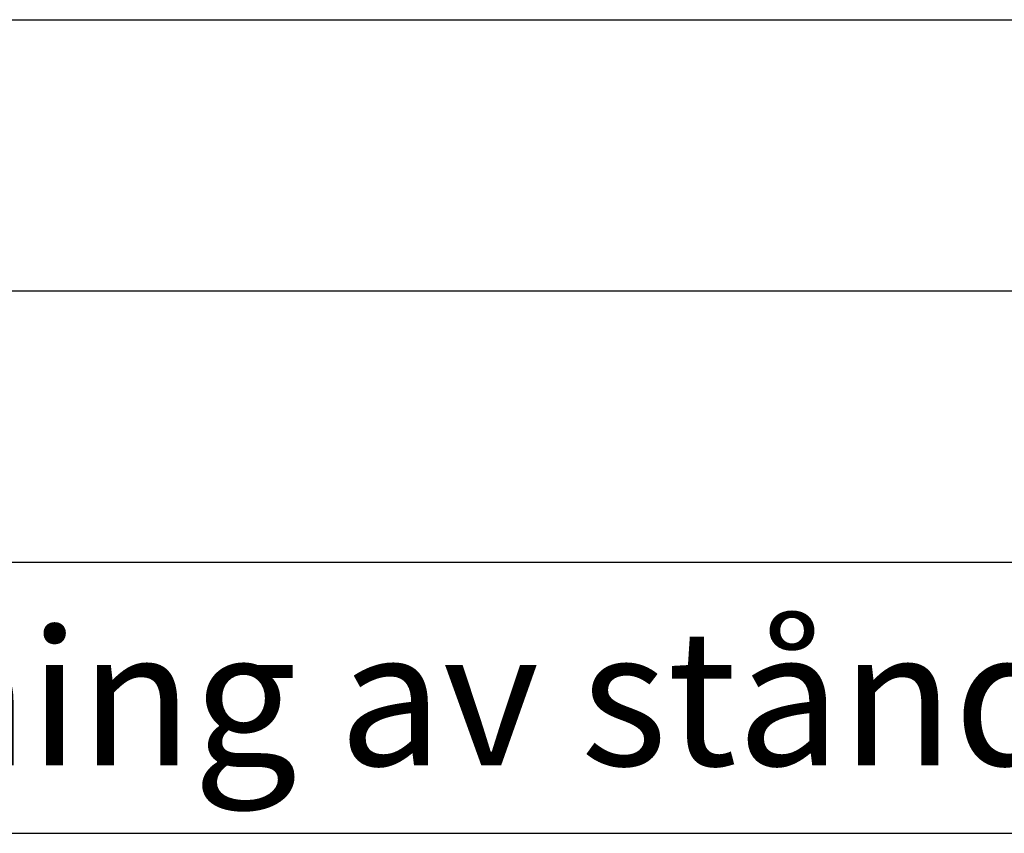
# Model space of a CAD drawing. Units: metres. Extents: x 52.6 to 70.2, y 23.6 to 35.5.
# Drawn here: x 67.9 to 68.3, y 25.2 to 25.5 of the extents above; entities that cross this region are included whole.
import ezdxf
from ezdxf.enums import TextEntityAlignment as Align

# ---------------------------------------------------------------- set-up
doc = ezdxf.new("R2010")
doc.units = ezdxf.units.M
doc.header["$LTSCALE"] = 0.4
doc.header["$MEASUREMENT"] = 0
doc.layers.add('ST032', color=1, linetype='CONTINUOUS')
doc.styles.add('ISO', font='iso.shx')
doc.styles.add('SNABB', font='iso')

# ---------------------------------------------------------------- blocks, each defined once
blk = doc.blocks.new('REV')
at = {"layer": 'ST032'}
for p, q in [((0, 5.25), (72, 5.25)), ((0, 3.25), (72, 3.25))]:
    blk.add_line(p, q, dxfattribs=at)
at = {"layer": 'ST032', "style": 'SNABB'}
for tag, p in [('REV_GODKäND', (66.5, 3.75)), ('REV_LITT', (0.5, 3.75)), ('ANTAL_REV', (4.5, 3.75)), ('REV_DATUM', (8.5, 3.75)), ('VERK_REV_DATUM', (56.5, 3.75))]:
    blk.add_attdef(tag, p, '', height=1, dxfattribs=at)
at = {"layer": 'ST032', "style": 'SNABB', "width": 3.894737}
blk.add_attdef('REV_OMFATTNING', text='', height=1, dxfattribs=at).set_placement((18.5, 3.75), (55.5, 3.75), align=Align.FIT)
blk = doc.blocks.new('prevdata')
at = {"layer": 'ST032'}
blk.add_line((0, 2), (72, 2), dxfattribs=at)
at = {"layer": 'ST032', "style": 'ISO'}
for tag, p in [('REV_GODKäND', (66.5, 0.5)), ('REV_LITT', (0.5, 0.5)), ('ANTAL_REV', (4.5, 0.5)), ('REV_DATUM', (8.5, 0.5)), ('VERK_REV_DATUM', (56.5, 0.5))]:
    blk.add_attdef(tag, p, '', height=1, dxfattribs=at)
at = {"layer": 'ST032', "style": 'ISO', "width": 3.894737}
blk.add_attdef('REV_OMFATTNING', text='', height=1, dxfattribs=at).set_placement((18.5, 0.5), (55.5, 0.5), align=Align.FIT)

msp = doc.modelspace()

# ---------------------------------------------------------------- block references
at = {"layer": 'ST032', "xscale": 0.05, "yscale": 0.05, "zscale": 0.05}
for p in [(65.73485, 25.40065), (65.73485, 25.30065)]:
    msp.add_blockref('prevdata', p, dxfattribs=at)
at = {"layer": 'ST032'}
ref = msp.add_blockref('REV', (65.73485, 25.03815), dxfattribs=dict(at, xscale=0.05, yscale=0.05, zscale=0.05))
ref.add_attrib('REV_OMFATTNING', 'Hänvisning BYA ersatt med VU 94; Kapning av ståndare', (66.65985, 25.22565), dxfattribs={"height": 0.05, "style": 'ISO'})

doc.saveas('drawing.dxf')
